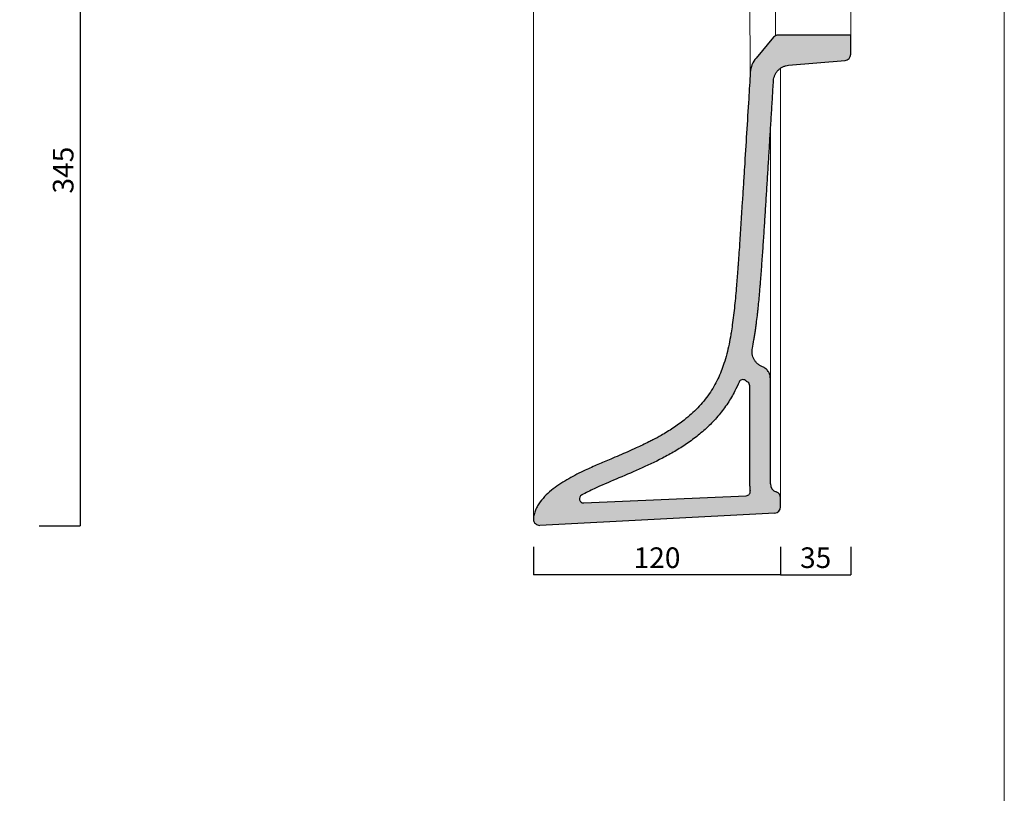
# Model space of a CAD drawing. Units: millimetres. Extents: x 24529 to 26388, y -4124 to -2249.
# Drawn here: x 25911 to 26388, y -2997 to -2622 of the extents above; entities that cross this region are included whole.
import ezdxf

# ---------------------------------------------------------------- set-up
doc = ezdxf.new("R2010")
doc.units = ezdxf.units.MM
for name, color, linetype, lineweight in [('Cartiglio e testi', 40, 'Continuous', 15), ('Hatch', 253, 'Continuous', 25), ('Lines [0.10]', 132, 'Continuous', 9), ('ORINAT COMPACT', 42, 'Continuous', 30), ('quote', 52, 'Continuous', 9)]:
    doc.layers.add(name, color=color, linetype=linetype, lineweight=lineweight)
doc.dimstyles.new('ISO-25', dxfattribs={"dimtxt": 10, "dimasz": 6, "dimexe": 1.25, "dimexo": 0.645, "dimgap": 2, "dimtad": 1, "dimdec": 0, "dimtxsty": 'Standard', "dimcen": 0, "dimclrd": 256, "dimadec": 0, "dimazin": 0, "dimtfac": 1, "dimtdec": 0, "dimtmove": 0, "dimatfit": 3, "dimfxl": 25, "dimfxlon": 1, "dimarcsym": 0})

# ---------------------------------------------------------------- blocks, each defined once
blk = doc.blocks.new('*D3')
at = {"layer": 'Defpoints', "color": 0, "transparency": 16777216}
for p in [(25919.99821689293, -2522.212287405752), (25919.99821689294, -2867.212146227728), (25939.99827508486, -2867.212146227728)]:
    blk.add_point(p, dxfattribs=at)
at = {"layer": 'quote', "color": 0, "lineweight": -2, "transparency": 16777216}
for p, q in [((25919.99821689293, -2522.212287405752), (25939.99827508486, -2522.212287405752)), ((25919.99821689294, -2867.212146227728), (25939.99827508486, -2867.212146227728))]:
    blk.add_line(p, q, dxfattribs=at)
at = {"layer": 'quote', "lineweight": -2, "transparency": 16777216}
blk.add_line((25939.99827508486, -2522.212287405752), (25939.99827508486, -2867.212146227728), dxfattribs=at)
at = {"layer": 'quote', "color": 0, "transparency": 16777216, "insert": (25932.99827508486, -2694.712216816747), "char_height": 10, "attachment_point": 5, "rotation": 90}
blk.add_mtext('345', dxfattribs=at)
blk = doc.blocks.new('_None')
blk = doc.blocks.new('*D12')
at = {"layer": 'Defpoints', "color": 0, "transparency": 16777216}
for p in [(26159.94033564093, -2877.470663791064), (26279.94033776062, -2877.470663791064), (26159.94033564093, -2891.037593338869)]:
    blk.add_point(p, dxfattribs=at)
at = {"layer": 'quote', "color": 0, "lineweight": -2, "transparency": 16777216}
for p, q in [((26159.94033564093, -2877.470663791064), (26159.94033564093, -2891.037593338869)), ((26279.94033776062, -2877.470663791064), (26279.94033776062, -2891.037593338869))]:
    blk.add_line(p, q, dxfattribs=at)
at = {"layer": 'quote', "lineweight": -2, "transparency": 16777216}
blk.add_line((26279.94033776062, -2891.037593338869), (26159.94033564093, -2891.037593338869), dxfattribs=at)
at = {"layer": 'quote', "color": 0, "transparency": 16777216, "insert": (26219.94033670078, -2884.037593338869), "char_height": 10, "attachment_point": 5}
blk.add_mtext('120', dxfattribs=at)
blk = doc.blocks.new('*D13')
at = {"layer": 'Defpoints', "color": 0, "transparency": 16777216}
for p in [(26279.94033776062, -2877.470663791064), (26313.94033776061, -2877.470663791064), (26313.94033776061, -2891.037593338869)]:
    blk.add_point(p, dxfattribs=at)
at = {"layer": 'quote', "color": 0, "lineweight": -2, "transparency": 16777216}
for p, q in [((26279.94033776062, -2877.470663791064), (26279.94033776062, -2891.037593338869)), ((26313.94033776061, -2877.470663791064), (26313.94033776061, -2891.037593338869))]:
    blk.add_line(p, q, dxfattribs=at)
at = {"layer": 'quote', "lineweight": -2, "transparency": 16777216}
blk.add_line((26279.94033776062, -2891.037593338869), (26313.94033776061, -2891.037593338869), dxfattribs=at)
at = {"layer": 'quote', "color": 0, "transparency": 16777216, "insert": (26296.94033776061, -2884.037593338869), "char_height": 10, "attachment_point": 5}
blk.add_mtext('35', dxfattribs=at)

msp = doc.modelspace()

# ---------------------------------------------------------------- hatches: boundary and pattern name
at = {"layer": 'Hatch', "ltscale": 0.5}
h = msp.add_hatch(color=256, dxfattribs=at)
h.dxf.hatch_style = 1
edge = h.paths.add_edge_path()
edge.add_spline(control_points=[(26271.13688435348, -2790.148225995732), (26270.70383693893, -2789.977864531646), (26270.28569847055, -2789.769625144936), (26269.4919150047, -2789.283703159314), (26269.11628225832, -2789.006028060028), (26268.41892178564, -2788.389667177156), (26268.09720482229, -2788.05099090636), (26267.51745006883, -2787.322913443042), (26267.25942122651, -2786.933523487516), (26266.81488257677, -2786.115845216029), (26266.62837963026, -2785.68756951994), (26266.33256020177, -2784.805127888727), (26266.22324828543, -2784.350975573017), (26266.08513376371, -2783.430575254859), (26266.05633328997, -2782.964341457684), (26266.08011898317, -2782.033940142353), (26266.13270478301, -2781.569786983817), (26266.22518648499, -2781.113716565471)], knot_values=[0, 0, 0, 0, 0.125, 0.125, 0.25, 0.25, 0.375, 0.375, 0.5, 0.5, 0.625, 0.625, 0.75, 0.75, 0.875, 0.875, 1, 1, 1, 1], degree=3, periodic=0)
edge.add_spline(control_points=[(26266.22518648498, -2781.113716565551), (26266.50051349001, -2779.755950654462), (26266.75012899136, -2778.410354001657), (26267.03697277096, -2776.744327840932), (26267.09307293153, -2776.411983350428), (26267.20298430208, -2775.74850351615), (26267.36440648515, -2774.755111818942), (26267.5161003448, -2773.767168604629), (26267.66210885193, -2772.782788450209), (26267.73369162595, -2772.291488770132), (26267.80329078408, -2771.801508444491), (26267.84926582157, -2771.475146064809), (26267.87204031297, -2771.312119917338), (26267.98494990458, -2770.497242490148), (26268.07214096131, -2769.846510213703), (26268.32523789409, -2767.897432242111), (26268.48266997876, -2766.602213553464), (26268.705568727, -2764.663925071602), (26268.81370491314, -2763.695912627822), (26268.91755600528, -2762.729250103037), (26268.98591318405, -2762.085067963706), (26269.01964811631, -2761.763162304725), (26269.18638169368, -2760.15351582362), (26269.44090147721, -2757.575009208025), (26269.67577973805, -2754.984621596688), (26269.84638157203, -2753.03514161318), (26269.90232055643, -2752.384223498038), (26270.01265305948, -2751.079673548234), (26270.06706690522, -2750.425775725706), (26270.3357088939, -2747.148620464772), (26270.53966504232, -2744.502344892562), (26270.93406571225, -2739.172488642636), (26271.12468277696, -2736.486583073709), (26271.40446865029, -2732.434177675639), (26271.49671837753, -2731.07960816322), (26271.67974349872, -2728.362682870573), (26271.95196905693, -2724.275959656681), (26272.21828054882, -2720.161338832329), (26272.48199930893, -2716.036330501729), (26272.56947330082, -2714.659597195254), (26272.7437801858, -2711.904046370777), (26272.83061887564, -2710.52532998935), (26273.00385853104, -2707.766454647352), (26273.09023875605, -2706.38634914407), (26273.2624925644, -2703.626280071314), (26273.34836093048, -2702.246361115283), (26273.51958877852, -2699.487944539271), (26273.60495915067, -2698.109333147511), (26273.7753288183, -2695.353318598876), (26273.86032868018, -2693.975958966896), (26274.11494535677, -2689.845308896574), (26274.28415906841, -2687.09341382489), (26274.62195017811, -2681.591801547014), (26274.79052780995, -2678.842127128939), (26275.12747152804, -2673.343190068486), (26275.29582726006, -2670.593856695608), (26275.6324681338, -2665.093992000939), (26275.80075493337, -2662.343433259228), (26276.13741243667, -2656.839768014577), (26276.30577314502, -2654.086826848505), (26276.47415112028, -2651.333623014214)], knot_values=[0, 0, 0, 0, 0.03125000000000321, 0.03125000000000321, 0.03906250000000434, 0.03906250000000434, 0.04687500000000546, 0.0625000000000077, 0.0625000000000077, 0.07031250000000851, 0.07421875000000859, 0.07421875000000859, 0.07812500000000867, 0.07812500000000867, 0.09375000000000831, 0.09375000000000831, 0.1250000000000083, 0.1250000000000083, 0.1406250000000079, 0.1484375000000074, 0.1484375000000074, 0.1562500000000069, 0.1562500000000069, 0.1875000000000069, 0.2187500000000068, 0.2187500000000068, 0.2343750000000068, 0.2343750000000068, 0.2500000000000068, 0.2500000000000068, 0.3125000000000061, 0.3125000000000061, 0.3750000000000053, 0.3750000000000053, 0.4062500000000052, 0.4062500000000052, 0.4375000000000052, 0.5000000000000048, 0.5000000000000048, 0.5312500000000044, 0.5312500000000044, 0.5625000000000041, 0.5625000000000041, 0.5937500000000038, 0.5937500000000038, 0.6250000000000034, 0.6250000000000034, 0.6562500000000031, 0.6562500000000031, 0.6875000000000028, 0.6875000000000028, 0.7500000000000022, 0.7500000000000022, 0.8125000000000018, 0.8125000000000018, 0.8750000000000013, 0.8750000000000013, 0.9375000000000007, 0.9375000000000007, 1, 1, 1, 1], degree=3, periodic=0)
edge.add_spline(control_points=[(26276.47415112028, -2651.333623014214), (26276.50309466109, -2650.860357628027), (26276.57422295709, -2650.389680040802), (26276.79861095112, -2649.468310709095), (26276.95186691681, -2649.017634290145), (26277.33568046458, -2648.150478838214), (26277.56623166253, -2647.734014228989), (26278.09736842969, -2646.948415634381), (26278.39794516426, -2646.579294716181), (26279.05965744925, -2645.900024321438), (26279.42078199311, -2645.589886143482), (26280.19220481248, -2645.038362570964), (26280.60249025657, -2644.796986350126), (26281.45929925555, -2644.390600134187), (26281.90580855881, -2644.225596898663), (26282.82098700222, -2643.977162130641), (26283.28964091985, -2643.893734730458), (26283.76198624918, -2643.85240986887)], knot_values=[0, 0, 0, 0, 0.125, 0.125, 0.25, 0.25, 0.375, 0.375, 0.5, 0.5, 0.625, 0.625, 0.75, 0.75, 0.875, 0.875, 1, 1, 1, 1], degree=3, periodic=0)
edge.add_line((26283.76198624919, -2643.85240986887), (26311.20180498886, -2641.451736799943))
edge.add_arc((26310.94033776062, -2638.463152705668), 2.999999999999933, 275.0000000000085, 360)
edge.add_line((26313.94033776062, -2638.463152705668), (26313.9403377606, -2629.212146227726))
edge.add_line((26313.9403377606, -2629.212146227726), (26278.71070723126, -2629.212146227726))
edge.add_arc((26278.71070723126, -2632.212146227728), 3.000000000001604, 90, 139.9999999999864)
edge.add_line((26276.4125739019, -2630.283783398667), (26267.9838490018, -2640.328746579354))
edge.add_arc((26277.17638231923, -2648.042197895594), 12.00000000000099, 139.9999999999868, 176.5001705472671)
edge.add_spline(control_points=[(26265.19876255733, -2647.309651078342), (26264.93886277436, -2651.559182580457), (26264.33862064659, -2661.374982498708), (26263.39874209872, -2676.731506618356), (26262.54589028237, -2690.628158761579), (26261.85679391549, -2701.767430463535), (26261.07214329521, -2714.315060176637), (26260.22842536562, -2727.487420163727), (26259.46976695493, -2738.299122596289), (26258.97195242936, -2744.958859691598), (26258.45121683993, -2751.531990536043), (26257.63207006083, -2760.462783647052), (26256.75609894392, -2767.97514721532), (26256.05761677006, -2772.654102253369), (26255.54421922609, -2775.772419266408), (26254.91257047189, -2779.202218949051), (26253.84387793106, -2783.881555857142), (26252.58542475469, -2788.25189430337), (26251.13052769572, -2792.305490129604), (26249.50830235261, -2796.02656548019), (26247.56253034617, -2799.709984335334), (26245.27613900583, -2803.306211591027), (26242.65825816516, -2806.764146103646), (26239.73594659372, -2810.046289277741), (26236.54949603256, -2813.127668081701), (26232.57212002189, -2816.47892409966), (26227.71458251155, -2819.969586773832), (26222.58263691561, -2823.089527313952), (26218.61856755307, -2825.234620095047), (26214.60282837142, -2827.281555899941), (26209.17211566095, -2829.852978027919), (26202.96994909711, -2832.542080205027), (26196.74473313738, -2835.17840265214), (26191.21499698601, -2837.527835747836), (26185.73282022585, -2839.974102473096), (26181.01274684073, -2842.263641743504), (26177.04344972831, -2844.374300174319), (26173.18672313154, -2846.688855775426), (26169.49921067517, -2849.276581401331), (26166.07602347205, -2852.222774675376), (26163.57772309749, -2855.056236853035), (26161.92893403743, -2857.584772616412), (26160.91699534357, -2859.611981159809), (26160.30997235734, -2861.402541721944), (26160.04938391687, -2862.697763404291), (26159.9599782976, -2863.446797456161), (26159.94033776062, -2863.823640370136), (26159.94033776062, -2864.012146227722)], knot_values=[0, 0, 0, 0, 0.04843246381308206, 0.1118702995588766, 0.1753081353046711, 0.2070270531775684, 0.2387459710504656, 0.3180432657327088, 0.3576919130738304, 0.3656216425420547, 0.397340560414952, 0.4369892077560735, 0.4766378550971951, 0.4924973140336438, 0.4964621787677559, 0.5162865024383168, 0.5361108261088775, 0.5559351497794383, 0.5717946087158869, 0.5876540676523355, 0.6035135265887842, 0.6193729855252328, 0.6352324444616815, 0.6510919033981301, 0.6669513623345787, 0.6828108212710273, 0.7066000096757002, 0.7303891980803733, 0.7462486570168219, 0.7541783864850462, 0.7779675748897191, 0.8096864927626164, 0.8255459516990651, 0.849335140103738, 0.8731243285084109, 0.8889837874448596, 0.9048432463813082, 0.9207027053177569, 0.9365621642542055, 0.9524216231906542, 0.9682810821271027, 0.9762108115953271, 0.9841405410635514, 0.9920702705317757, 0.9960351352658878, 0.9980175676329439, 1, 1, 1, 1], degree=3, periodic=0)
edge.add_arc((26162.94033776062, -2864.050805851881), 2.999999999999976, 179.2537880078993, 273.0000000000057)
edge.add_line((26163.09734562935, -2867.046694456144), (26277.09734562935, -2861.072207617875))
edge.add_arc((26276.94033776062, -2858.076319013611), 2.999999999999974, 273.0000000000057, 360)
edge.add_line((26279.94033776062, -2858.076319013611), (26279.94033776062, -2853.672206235808))
edge.add_arc((26276.94033776062, -2853.672206235815), 3.000000000000406, 1.389605544029287e-10, 73.39845040115583)
edge.add_arc((26278.9403377606, -2846.964002303311), 4.00000000000044, 179.9999999999804, 253.398450401067, ccw=False)
edge.add_line((26274.9403377606, -2846.96400230331), (26274.94033776062, -2795.731700099312))
edge.add_spline(control_points=[(26274.94033776062, -2795.731700099312), (26274.94033776062, -2795.432702274518), (26274.91794630218, -2795.13370693632), (26274.82887924376, -2794.542381428624), (26274.7622043845, -2794.250056176874), (26274.58605720491, -2793.678592295188), (26274.47658634952, -2793.39945841782), (26274.21728859808, -2792.860604566549), (26274.06746385844, -2792.600889074003), (26273.73080003469, -2792.106666182261), (26273.54396375044, -2791.872162893245), (26273.13744426184, -2791.433596248002), (26272.9177644383, -2791.229536539095), (26272.4504580554, -2790.85640982945), (26272.20283538238, -2790.687345931814), (26271.68516692983, -2790.387982991253), (26271.41512545547, -2790.257686437972), (26271.1368843535, -2790.148225995747)], knot_values=[0, 0, 0, 0, 0.1250000000000001, 0.1250000000000001, 0.2500000000000001, 0.2500000000000001, 0.3750000000000002, 0.3750000000000002, 0.5000000000000002, 0.5000000000000002, 0.6250000000000002, 0.6250000000000002, 0.7500000000000003, 0.7500000000000003, 0.8750000000000004, 0.8750000000000004, 1, 1, 1, 1], degree=3, periodic=0)
edge = h.paths.add_edge_path(flags=16)
edge.add_spline(control_points=[(26262.82850908602, -2796.765147538836), (26263.22372310344, -2797.080972455782), (26263.63221916778, -2797.380110988253), (26264.05287814501, -2797.661698991948)], knot_values=[0.1540387830584641, 0.1540387830584641, 0.1540387830584641, 0.1540387830584641, 0.2144520979859785, 0.2144520979859785, 0.2144520979859785, 0.2144520979859785], degree=3, periodic=0)
edge.add_arc((26262.94033776062, -2799.323701968202), 1.999999999999333, 0, 56.201752909481684, ccw=False)
edge.add_line((26264.94033776062, -2799.323701968202), (26264.9403377606, -2848.013622668263))
edge.add_arc((26278.9403377606, -2848.013622668254), 13.99999999999812, 180.0000000000354, 189.6430175563987)
edge.add_arc((26263.16640896797, -2850.693766404108), 2.000000000000731, -87.4999999999311, 9.643017556347672, ccw=False)
edge.add_line((26263.2536477427, -2852.691862847273), (26184.34924530955, -2856.136903457135))
edge.add_arc((26184.26200653482, -2854.138807013971), 1.999999999999965, 118.42307903184769, 272.4999999999659, ccw=False)
edge.add_spline(control_points=[(26183.31004954001, -2852.379893178664), (26183.35273640741, -2852.356790249351), (26183.3954692922, -2852.333708436347), (26185.36310906354, -2851.27299900459), (26187.38383174793, -2850.275243103877), (26192.87698915714, -2847.703538066702), (26196.44655316454, -2846.170923397933), (26203.75055965533, -2843.068415738277), (26207.48521371786, -2841.500109991173), (26215.02862865479, -2838.156133319599), (26218.84008877544, -2836.380243065802), (26224.61250902828, -2833.37331109245), (26226.57897922937, -2832.292179579212), (26230.48076453955, -2829.992464438908), (26232.41647168274, -2828.773622905266), (26236.22267553316, -2826.17598055447), (26238.09273213235, -2824.797787562717), (26241.73059540462, -2821.86436408511), (26243.49813645604, -2820.309055396336), (26246.88416907236, -2817.017383894448), (26248.5025286423, -2815.28029246233), (26251.53670284188, -2811.645207682182), (26252.95042718242, -2809.748510073792), (26255.52682452186, -2805.854885130195), (26256.68973617768, -2803.857647250878), (26258.4584132425, -2800.417420250806), (26259.12928725528, -2798.97811355195), (26259.73977628716, -2797.544133186)], knot_values=[0.5774332089984048, 0.5774332089984048, 0.5774332089984048, 0.5774332089984048, 0.5780058661673244, 0.5780058661673244, 0.6037733430783737, 0.6037733430783737, 0.6459603206342535, 0.6459603206342535, 0.6881472981901332, 0.6881472981901332, 0.730334275746013, 0.730334275746013, 0.752174433094849, 0.752174433094849, 0.774014590443685, 0.774014590443685, 0.7958547477925211, 0.7958547477925211, 0.8176949051413571, 0.8176949051413571, 0.8395350624901932, 0.8395350624901932, 0.8613752198390292, 0.8613752198390292, 0.8832153771878652, 0.8832153771878652, 0.8988435498943608, 0.8988435498943608, 0.8988435498943608, 0.8988435498943608], degree=3, periodic=0)
edge.add_arc((26261.57995393817, -2798.327552749686), 1.999999999999462, 53.78605987128873, 156.9390710660674, ccw=False)

# ---------------------------------------------------------------- linework, layer by layer
at = {"layer": 'Cartiglio e testi'}
msp.add_lwpolyline([(24528.60851058293, -4124.309569481971), (26388.49793054887, -4124.309569481971), (26388.49793054887, -2249.238209591265), (24528.60851058293, -2249.238209591265)], close=True, dxfattribs=at)
at = {"layer": 'Lines [0.10]'}
for p, q in [((26159.94033776062, -2518.546821531787), (26159.94033776062, -2864.078305343506)), ((26264.90237503351, -2567.836402212755), (26265.19876255733, -2647.309651078342)), ((26277.44285244604, -2584.931069588836), (26277.44285244604, -2629.493222866617)), ((26313.9403377606, -2585.212146227719), (26313.9403377606, -2629.212146227726)), ((26279.94033776062, -2853.672206235808), (26279.94033776062, -2645.220487455887)), ((26274.94033776062, -2795.731700099312), (26274.94033776062, -2676.397215460665))]:
    msp.add_line(p, q, dxfattribs=at)
at = {"layer": 'ORINAT COMPACT', "linetype": 'Continuous'}
for p, q in [((26276.4125739019, -2630.283783398665), (26267.9838490018, -2640.328746579353)), ((26313.9403377606, -2629.212146227726), (26278.71070723126, -2629.212146227726)), ((26313.9403377606, -2638.463152705668), (26313.9403377606, -2629.212146227726)), ((26283.76198624918, -2643.85240986887), (26311.20180498885, -2641.451736799942)), ((26274.9403377606, -2846.964002303297), (26274.94033776062, -2795.731700099312)), ((26264.94033776062, -2848.013622668257), (26264.94033776062, -2799.323701968207)), ((26184.34924530955, -2856.136903457134), (26263.2536477427, -2852.691862847272)), ((26279.94033776062, -2858.076319013611), (26279.94033776062, -2853.672206235808)), ((26277.09734562935, -2861.072207617874), (26163.09734562935, -2867.046694456143)), ((26159.94033776062, -2864.012146227722), (26159.94033776062, -2864.050805851881))]:
    msp.add_line(p, q, dxfattribs=at)
for centre, radius, start, end in [((26278.71070723126, -2632.212146227726), 3, 90, 140.0000000000781), ((26277.17638231923, -2648.042197895591), 12, 140.0000000000781, 176.5001705682882), ((26310.94033776062, -2638.463152705668), 3, 275.0000000000783, 0), ((26261.57995393817, -2798.327552749686), 2, 51.37081707705264, 156.9390710703525), ((26262.94033776062, -2799.323701968204), 2, 0, 56.20175290062456), ((26278.9403377606, -2848.013622668257), 14, 180, 189.6430175563403), ((26278.9403377606, -2846.964002303312), 4, 180, 253.3984504009972), ((26184.26200653482, -2854.138807013971), 2, 118.4230790320841, 272.499999999966), ((26263.16640896797, -2850.693766404109), 2, 272.5000000001746, 9.643017556340286), ((26276.94033776062, -2853.672206235808), 3, 0, 73.39845040099726), ((26276.94033776062, -2858.076319013611), 3, 273.0000000000056, 0), ((26162.94033776062, -2864.050805851881), 3, 180, 273.0000000000056)]:
    msp.add_arc(centre, radius, start, end, dxfattribs=at)
for points, knots in [([(26265.19876255733, -2647.309651078342), (26264.93886277436, -2651.559182580457), (26264.33862064659, -2661.374982498708), (26263.39874209872, -2676.731506618356), (26262.54589028237, -2690.628158761579), (26261.85679391549, -2701.767430463535), (26261.07214329521, -2714.315060176637), (26260.22842536562, -2727.487420163727), (26259.46976695493, -2738.299122596289), (26258.97195242936, -2744.958859691598), (26258.45121683993, -2751.531990536043), (26257.63207006083, -2760.462783647052), (26256.75609894392, -2767.97514721532), (26256.05761677006, -2772.654102253369), (26255.54421922609, -2775.772419266408), (26254.91257047189, -2779.202218949051), (26253.84387793106, -2783.881555857142), (26252.58542475469, -2788.25189430337), (26251.13052769572, -2792.305490129604), (26249.50830235261, -2796.02656548019), (26247.56253034617, -2799.709984335334), (26245.27613900583, -2803.306211591027), (26242.65825816516, -2806.764146103646), (26239.73594659372, -2810.046289277741), (26236.54949603256, -2813.127668081701), (26232.57212002189, -2816.47892409966), (26227.71458251155, -2819.969586773832), (26222.58263691561, -2823.089527313952), (26218.61856755307, -2825.234620095047), (26214.60282837142, -2827.281555899941), (26209.17211566095, -2829.852978027919), (26202.96994909711, -2832.542080205027), (26196.74473313738, -2835.17840265214), (26191.21499698601, -2837.527835747836), (26185.73282022585, -2839.974102473096), (26181.01274684073, -2842.263641743504), (26177.04344972831, -2844.374300174319), (26173.18672313154, -2846.688855775426), (26169.49921067517, -2849.276581401331), (26166.07602347205, -2852.222774675376), (26163.57772309749, -2855.056236853035), (26161.92893403743, -2857.584772616412), (26160.91699534357, -2859.611981159809), (26160.30997235734, -2861.402541721944), (26160.04938391687, -2862.697763404291), (26159.9599782976, -2863.446797456161), (26159.94033776062, -2863.823640370136), (26159.94033776062, -2864.012146227722)], [0, 0, 0, 0, 0.04843246381308206, 0.1118702995588766, 0.1753081353046711, 0.2070270531775684, 0.2387459710504656, 0.3180432657327088, 0.3576919130738304, 0.3656216425420547, 0.397340560414952, 0.4369892077560735, 0.4766378550971951, 0.4924973140336438, 0.4964621787677559, 0.5162865024383168, 0.5361108261088775, 0.5559351497794383, 0.5717946087158869, 0.5876540676523355, 0.6035135265887842, 0.6193729855252328, 0.6352324444616815, 0.6510919033981301, 0.6669513623345787, 0.6828108212710273, 0.7066000096757002, 0.7303891980803733, 0.7462486570168219, 0.7541783864850462, 0.7779675748897191, 0.8096864927626164, 0.8255459516990651, 0.849335140103738, 0.8731243285084109, 0.8889837874448596, 0.9048432463813082, 0.9207027053177569, 0.9365621642542055, 0.9524216231906542, 0.9682810821271027, 0.9762108115953271, 0.9841405410635514, 0.9920702705317757, 0.9960351352658878, 0.9980175676329439, 1, 1, 1, 1]), ([(26276.47415112028, -2651.333623014214), (26276.50309466109, -2650.860357628027), (26276.57422295709, -2650.389680040802), (26276.79861095112, -2649.468310709095), (26276.95186691681, -2649.017634290145), (26277.33568046458, -2648.150478838214), (26277.56623166253, -2647.734014228989), (26278.09736842969, -2646.948415634381), (26278.39794516426, -2646.579294716181), (26279.05965744925, -2645.900024321438), (26279.42078199311, -2645.589886143482), (26280.19220481248, -2645.038362570964), (26280.60249025657, -2644.796986350126), (26281.45929925555, -2644.390600134187), (26281.90580855881, -2644.225596898663), (26282.82098700222, -2643.977162130641), (26283.28964091985, -2643.893734730458), (26283.76198624918, -2643.85240986887)], [0, 0, 0, 0, 0.125, 0.125, 0.25, 0.25, 0.375, 0.375, 0.5, 0.5, 0.625, 0.625, 0.75, 0.75, 0.875, 0.875, 1, 1, 1, 1]), ([(26266.22518648498, -2781.113716565551), (26266.50051349001, -2779.755950654462), (26266.75012899136, -2778.410354001657), (26267.03697277096, -2776.744327840932), (26267.09307293153, -2776.411983350428), (26267.20298430208, -2775.74850351615), (26267.36440648515, -2774.755111818942), (26267.5161003448, -2773.767168604629), (26267.66210885193, -2772.782788450209), (26267.73369162595, -2772.291488770132), (26267.80329078408, -2771.801508444491), (26267.84926582157, -2771.475146064809), (26267.87204031297, -2771.312119917338), (26267.98494990458, -2770.497242490148), (26268.07214096131, -2769.846510213703), (26268.32523789409, -2767.897432242111), (26268.48266997876, -2766.602213553464), (26268.705568727, -2764.663925071602), (26268.81370491314, -2763.695912627822), (26268.91755600528, -2762.729250103037), (26268.98591318405, -2762.085067963706), (26269.01964811631, -2761.763162304725), (26269.18638169368, -2760.15351582362), (26269.44090147721, -2757.575009208025), (26269.67577973805, -2754.984621596688), (26269.84638157203, -2753.03514161318), (26269.90232055643, -2752.384223498038), (26270.01265305948, -2751.079673548234), (26270.06706690522, -2750.425775725706), (26270.3357088939, -2747.148620464772), (26270.53966504232, -2744.502344892562), (26270.93406571225, -2739.172488642636), (26271.12468277696, -2736.486583073709), (26271.40446865029, -2732.434177675639), (26271.49671837753, -2731.07960816322), (26271.67974349872, -2728.362682870573), (26271.95196905693, -2724.275959656681), (26272.21828054882, -2720.161338832329), (26272.48199930893, -2716.036330501729), (26272.56947330082, -2714.659597195254), (26272.7437801858, -2711.904046370777), (26272.83061887564, -2710.52532998935), (26273.00385853104, -2707.766454647352), (26273.09023875605, -2706.38634914407), (26273.2624925644, -2703.626280071314), (26273.34836093048, -2702.246361115283), (26273.51958877852, -2699.487944539271), (26273.60495915067, -2698.109333147511), (26273.7753288183, -2695.353318598876), (26273.86032868018, -2693.975958966896), (26274.11494535677, -2689.845308896574), (26274.28415906841, -2687.09341382489), (26274.62195017811, -2681.591801547014), (26274.79052780995, -2678.842127128939), (26275.12747152804, -2673.343190068486), (26275.29582726006, -2670.593856695608), (26275.6324681338, -2665.093992000939), (26275.80075493337, -2662.343433259228), (26276.13741243667, -2656.839768014577), (26276.30577314502, -2654.086826848505), (26276.47415112028, -2651.333623014214)], [0, 0, 0, 0, 0.03125000000000321, 0.03125000000000321, 0.03906250000000434, 0.03906250000000434, 0.04687500000000546, 0.0625000000000077, 0.0625000000000077, 0.07031250000000851, 0.07421875000000859, 0.07421875000000859, 0.07812500000000867, 0.07812500000000867, 0.09375000000000831, 0.09375000000000831, 0.1250000000000083, 0.1250000000000083, 0.1406250000000079, 0.1484375000000074, 0.1484375000000074, 0.1562500000000069, 0.1562500000000069, 0.1875000000000069, 0.2187500000000068, 0.2187500000000068, 0.2343750000000068, 0.2343750000000068, 0.2500000000000068, 0.2500000000000068, 0.3125000000000061, 0.3125000000000061, 0.3750000000000053, 0.3750000000000053, 0.4062500000000052, 0.4062500000000052, 0.4375000000000052, 0.5000000000000048, 0.5000000000000048, 0.5312500000000044, 0.5312500000000044, 0.5625000000000041, 0.5625000000000041, 0.5937500000000038, 0.5937500000000038, 0.6250000000000034, 0.6250000000000034, 0.6562500000000031, 0.6562500000000031, 0.6875000000000028, 0.6875000000000028, 0.7500000000000022, 0.7500000000000022, 0.8125000000000018, 0.8125000000000018, 0.8750000000000013, 0.8750000000000013, 0.9375000000000007, 0.9375000000000007, 1, 1, 1, 1]), ([(26271.13688435348, -2790.148225995732), (26270.70383693893, -2789.977864531646), (26270.28569847055, -2789.769625144936), (26269.4919150047, -2789.283703159314), (26269.11628225832, -2789.006028060028), (26268.41892178564, -2788.389667177156), (26268.09720482229, -2788.05099090636), (26267.51745006883, -2787.322913443042), (26267.25942122651, -2786.933523487516), (26266.81488257677, -2786.115845216029), (26266.62837963026, -2785.68756951994), (26266.33256020177, -2784.805127888727), (26266.22324828543, -2784.350975573017), (26266.08513376371, -2783.430575254859), (26266.05633328997, -2782.964341457684), (26266.08011898317, -2782.033940142353), (26266.13270478301, -2781.569786983817), (26266.22518648499, -2781.113716565471)], [0, 0, 0, 0, 0.125, 0.125, 0.25, 0.25, 0.375, 0.375, 0.5, 0.5, 0.625, 0.625, 0.75, 0.75, 0.875, 0.875, 1, 1, 1, 1]), ([(26274.94033776062, -2795.731700099312), (26274.94033776062, -2795.432702274518), (26274.91794630218, -2795.13370693632), (26274.82887924376, -2794.542381428624), (26274.7622043845, -2794.250056176874), (26274.58605720491, -2793.678592295188), (26274.47658634952, -2793.39945841782), (26274.21728859808, -2792.860604566549), (26274.06746385844, -2792.600889074003), (26273.73080003469, -2792.106666182261), (26273.54396375044, -2791.872162893245), (26273.13744426184, -2791.433596248002), (26272.9177644383, -2791.229536539095), (26272.4504580554, -2790.85640982945), (26272.20283538238, -2790.687345931814), (26271.68516692983, -2790.387982991253), (26271.41512545547, -2790.257686437972), (26271.1368843535, -2790.148225995747)], [0, 0, 0, 0, 0.1250000000000001, 0.1250000000000001, 0.2500000000000001, 0.2500000000000001, 0.3750000000000002, 0.3750000000000002, 0.5000000000000002, 0.5000000000000002, 0.6250000000000002, 0.6250000000000002, 0.7500000000000003, 0.7500000000000003, 0.8750000000000004, 0.8750000000000004, 1, 1, 1, 1]), ([(26259.73977628716, -2797.544133186), (26259.12928725528, -2798.97811355195), (26258.4584132425, -2800.417420250806), (26256.68973617768, -2803.857647250878), (26255.52682452186, -2805.854885130195), (26252.95042718242, -2809.748510073792), (26251.53670284188, -2811.645207682182), (26248.5025286423, -2815.28029246233), (26246.88416907236, -2817.017383894448), (26243.49813645604, -2820.309055396336), (26241.73059540462, -2821.86436408511), (26238.09273213235, -2824.797787562717), (26236.22267553316, -2826.17598055447), (26232.41647168274, -2828.773622905266), (26230.48076453955, -2829.992464438908), (26226.57897922937, -2832.292179579212), (26224.61250902828, -2833.37331109245), (26218.84008877544, -2836.380243065802), (26215.02862865479, -2838.156133319599), (26207.48521371786, -2841.500109991173), (26203.75055965533, -2843.068415738277), (26196.44655316454, -2846.170923397933), (26192.87698915714, -2847.703538066702), (26187.38383174793, -2850.275243103877), (26185.36310906354, -2851.27299900459), (26183.3954692922, -2852.333708436347), (26183.35273640741, -2852.356790249351), (26183.31004954001, -2852.379893178664)], [0.5774332089984047, 0.5774332089984047, 0.5774332089984047, 0.5774332089984047, 0.5930613817049002, 0.5930613817049002, 0.6149015390537362, 0.6149015390537362, 0.6367416964025723, 0.6367416964025723, 0.6585818537514083, 0.6585818537514083, 0.6804220111002444, 0.6804220111002444, 0.7022621684490804, 0.7022621684490804, 0.7241023257979164, 0.7241023257979164, 0.7459424831467525, 0.7459424831467525, 0.7881294607026322, 0.7881294607026322, 0.830316438258512, 0.830316438258512, 0.8725034158143917, 0.8725034158143917, 0.898270892725441, 0.898270892725441, 0.8988435498943607, 0.8988435498943607, 0.8988435498943607, 0.8988435498943607])]:
    msp.add_open_spline(points, degree=3, knots=knots, dxfattribs=at)
msp.add_open_spline([(26264.05287814501, -2797.661698991948), (26263.63221916778, -2797.380110988253), (26263.22372310344, -2797.080972455782), (26262.82850908602, -2796.765147538836)], degree=3, dxfattribs=at)

# ---------------------------------------------------------------- dimensions: what is measured, and where the dimension line sits
at = {"layer": 'quote'}
dim = msp.add_aligned_dim(p1=(25919.99821689292, -2522.212287405751), p2=(25919.99821689292, -2867.212146227727), distance=20.000058191941207, dimstyle='ISO-25', override={"dimasz": 0, "dimexe": 0, "dimexo": 0, "dimblk1": 'None', "dimblk2": 'None', "dimsah": 1}, dxfattribs=at)
dim.commit()
dim.dimension.update_dxf_attribs({"geometry": '*D3', "text_midpoint": (25932.99827508486, -2694.712216816747)})
dim = msp.add_linear_dim(base=(26159.94033564093, -2891.037593338869), p1=(26279.94033776062, -2877.470663791064), p2=(26159.94033564093, -2877.470663791064), dimstyle='ISO-25', override={"dimasz": 0, "dimexe": 0, "dimexo": 0, "dimblk1": 'None', "dimblk2": 'None', "dimsah": 1}, dxfattribs=at)
dim.commit()
dim.dimension.update_dxf_attribs({"geometry": '*D12', "text_midpoint": (26219.94033670078, -2884.037593338869)})
dim = msp.add_linear_dim(base=(26313.94033776061, -2891.037593338869), p1=(26279.94033776062, -2877.470663791064), p2=(26313.94033776061, -2877.470663791064), text='35', dimstyle='ISO-25', override={"dimasz": 0, "dimexe": 0, "dimexo": 0, "dimblk1": 'None', "dimblk2": 'None', "dimsah": 1}, dxfattribs=at)
dim.commit()
dim.dimension.update_dxf_attribs({"geometry": '*D13', "text_midpoint": (26296.94033776061, -2891.037593338869), "dimtype": 160})

doc.saveas('drawing.dxf')
